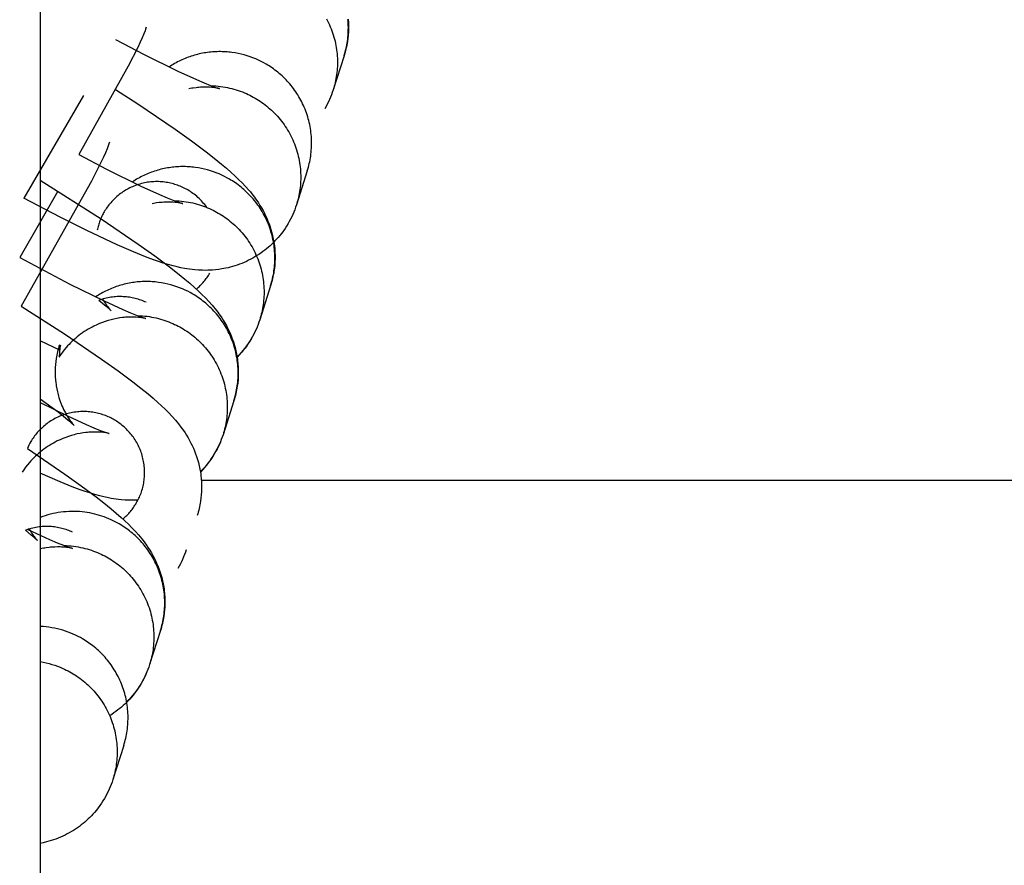
# Model space of a CAD drawing. Units: millimetres. Extents: x -30814 to 16737, y -7679 to 6609.
# Drawn here: x 6973 to 7015, y -1758 to -1721 of the extents above; entities that cross this region are included whole.
import ezdxf

# ---------------------------------------------------------------- set-up
doc = ezdxf.new("R2010")
doc.units = ezdxf.units.MM
doc.layers.add('Make2D$Visible$Curves', color=7, linetype='Continuous', true_color=0x000000)

msp = doc.modelspace()

# ---------------------------------------------------------------- linework, layer by layer
at = {"layer": 'Make2D$Visible$Curves', "lineweight": -3}
for points in [[(6973.542, 1092.683), (6973.542, -1901.342)], [(6978.141, -1721.375), (6978.113, -1721.457), (6978.087, -1721.533), (6978.036, -1721.668), (6977.965, -1721.839), (6977.878, -1722.032), (6977.769, -1722.259), (6977.353, -1723.061), (6975.22, -1726.898)], [(6985.952, -1721.019), (6985.996, -1721.103), (6986.038, -1721.188), (6986.077, -1721.274), (6986.115, -1721.36), (6986.151, -1721.448), (6986.185, -1721.536), (6986.216, -1721.625), (6986.245, -1721.715), (6986.272, -1721.805), (6986.297, -1721.896), (6986.32, -1721.987), (6986.34, -1722.078), (6986.359, -1722.17), (6986.375, -1722.262), (6986.389, -1722.353), (6986.4, -1722.445), (6986.41, -1722.537), (6986.417, -1722.628), (6986.422, -1722.719), (6986.425, -1722.81), (6986.426, -1722.901), (6986.425, -1722.991), (6986.422, -1723.081), (6986.417, -1723.17), (6986.409, -1723.258), (6986.4, -1723.346), (6986.389, -1723.433), (6986.376, -1723.519), (6986.362, -1723.604), (6986.346, -1723.688), (6986.327, -1723.771), (6986.308, -1723.854), (6986.286, -1723.935), (6986.264, -1724.015), (6986.239, -1724.094)], [(6986.888, -1721.026), (6986.898, -1721.168), (6986.903, -1721.308), (6986.903, -1721.448), (6986.898, -1721.585), (6986.889, -1721.722), (6986.875, -1721.858), (6986.857, -1721.995), (6986.844, -1722.074), (6986.83, -1722.152), (6986.814, -1722.231), (6986.796, -1722.309), (6986.777, -1722.387), (6986.757, -1722.464), (6986.735, -1722.541), (6986.711, -1722.618)], [(6986.711, -1722.618), (6986.735, -1722.541), (6986.757, -1722.463), (6986.778, -1722.385), (6986.797, -1722.305), (6986.814, -1722.225), (6986.831, -1722.144), (6986.845, -1722.062), (6986.858, -1721.979), (6986.869, -1721.896), (6986.878, -1721.812), (6986.886, -1721.728), (6986.891, -1721.644), (6986.895, -1721.559), (6986.897, -1721.473), (6986.898, -1721.388), (6986.896, -1721.302), (6986.892, -1721.216), (6986.887, -1721.13), (6986.88, -1721.043)], [(6976.811, -1721.917), (6978.015, -1722.544), (6979.502, -1723.278), (6980.311, -1723.648), (6980.645, -1723.791), (6980.922, -1723.903), (6981.135, -1723.983), (6981.225, -1724.014), (6981.285, -1724.034), (6981.309, -1724.041), (6981.309, -1724.041), (6981.309, -1724.041), (6981.309, -1724.041), (6981.309, -1724.041)], [(6985.12, -1727.599), (6985.143, -1727.522), (6985.166, -1727.444), (6985.186, -1727.366), (6985.206, -1727.286), (6985.223, -1727.206), (6985.239, -1727.124), (6985.254, -1727.043), (6985.267, -1726.96), (6985.278, -1726.877), (6985.287, -1726.793), (6985.294, -1726.709), (6985.3, -1726.625), (6985.304, -1726.54), (6985.306, -1726.454), (6985.306, -1726.369), (6985.305, -1726.283), (6985.301, -1726.197), (6985.296, -1726.111), (6985.289, -1726.024), (6985.279, -1725.938), (6985.268, -1725.852), (6985.255, -1725.766), (6985.24, -1725.681), (6985.224, -1725.595), (6985.205, -1725.51), (6985.184, -1725.425), (6985.162, -1725.341), (6985.137, -1725.258), (6985.111, -1725.174), (6985.083, -1725.092), (6985.054, -1725.01), (6985.022, -1724.929), (6984.989, -1724.849), (6984.954, -1724.77), (6984.917, -1724.691), (6984.879, -1724.614), (6984.839, -1724.537), (6984.798, -1724.462), (6984.755, -1724.388), (6984.711, -1724.315), (6984.665, -1724.243), (6984.618, -1724.172), (6984.57, -1724.103), (6984.52, -1724.035), (6984.469, -1723.968), (6984.417, -1723.902), (6984.364, -1723.838), (6984.309, -1723.776), (6984.254, -1723.715), (6984.198, -1723.655), (6984.14, -1723.597), (6984.082, -1723.54), (6984.023, -1723.485), (6983.964, -1723.431), (6983.904, -1723.379), (6983.843, -1723.329), (6983.781, -1723.28), (6983.719, -1723.232), (6983.656, -1723.186), (6983.593, -1723.142), (6983.53, -1723.099), (6983.466, -1723.058), (6983.402, -1723.018), (6983.338, -1722.979), (6983.23, -1722.918), (6983.118, -1722.86), (6983.004, -1722.805), (6982.886, -1722.753), (6982.766, -1722.704), (6982.643, -1722.659), (6982.516, -1722.617), (6982.388, -1722.579), (6982.257, -1722.546), (6982.124, -1722.516), (6981.988, -1722.491), (6981.851, -1722.471), (6981.782, -1722.462), (6981.713, -1722.455), (6981.643, -1722.449), (6981.573, -1722.444), (6981.502, -1722.44), (6981.432, -1722.438), (6981.361, -1722.437), (6981.29, -1722.437), (6981.219, -1722.438), (6981.148, -1722.441), (6981.076, -1722.445), (6981.005, -1722.45), (6980.934, -1722.456), (6980.862, -1722.464), (6980.791, -1722.473), (6980.72, -1722.484), (6980.649, -1722.495), (6980.578, -1722.508), (6980.507, -1722.523), (6980.437, -1722.538), (6980.367, -1722.555), (6980.297, -1722.573), (6980.227, -1722.592), (6980.158, -1722.613), (6980.09, -1722.635), (6980.022, -1722.658), (6979.954, -1722.682), (6979.887, -1722.708), (6979.82, -1722.735), (6979.754, -1722.762), (6979.688, -1722.791), (6979.624, -1722.822), (6979.559, -1722.853), (6979.496, -1722.885), (6979.433, -1722.918), (6979.371, -1722.953), (6979.31, -1722.988), (6979.25, -1723.025), (6979.19, -1723.062), (6979.131, -1723.101)], [(6986.711, -1722.618), (6986.239, -1724.094)], [(6980.949, -1723.914), (6981.052, -1723.917), (6981.155, -1723.924), (6981.257, -1723.933), (6981.358, -1723.944), (6981.458, -1723.958), (6981.557, -1723.974), (6981.655, -1723.993), (6981.752, -1724.014), (6981.847, -1724.037), (6981.942, -1724.063), (6982.035, -1724.09), (6982.126, -1724.12), (6982.217, -1724.151), (6982.305, -1724.185), (6982.393, -1724.22), (6982.478, -1724.257), (6982.554, -1724.291), (6982.629, -1724.328), (6982.704, -1724.366), (6982.779, -1724.406), (6982.854, -1724.448), (6982.928, -1724.492), (6983.001, -1724.538), (6983.074, -1724.586), (6983.147, -1724.636), (6983.219, -1724.687), (6983.29, -1724.741), (6983.36, -1724.796), (6983.429, -1724.853), (6983.498, -1724.912), (6983.565, -1724.973), (6983.631, -1725.036), (6983.696, -1725.101), (6983.76, -1725.167), (6983.822, -1725.235), (6983.884, -1725.305), (6983.943, -1725.376), (6984.001, -1725.449), (6984.058, -1725.524), (6984.113, -1725.6), (6984.166, -1725.677), (6984.217, -1725.756), (6984.267, -1725.836), (6984.315, -1725.917), (6984.361, -1726), (6984.405, -1726.084), (6984.446, -1726.169), (6984.486, -1726.255), (6984.524, -1726.341), (6984.56, -1726.429), (6984.593, -1726.517), (6984.625, -1726.606), (6984.654, -1726.696), (6984.681, -1726.786), (6984.706, -1726.877), (6984.729, -1726.968), (6984.749, -1727.059), (6984.768, -1727.151), (6984.784, -1727.242), (6984.797, -1727.334), (6984.809, -1727.426), (6984.819, -1727.518), (6984.826, -1727.609), (6984.831, -1727.7), (6984.834, -1727.791), (6984.835, -1727.882), (6984.834, -1727.972), (6984.831, -1728.062), (6984.825, -1728.151), (6984.818, -1728.239), (6984.809, -1728.327), (6984.798, -1728.414), (6984.785, -1728.5), (6984.771, -1728.585), (6984.754, -1728.669), (6984.736, -1728.752), (6984.717, -1728.835), (6984.695, -1728.916), (6984.672, -1728.996), (6984.648, -1729.075)], [(6975.424, -1724.338), (6972.832, -1728.79)], [(6976.804, -1724.072), (6977.776, -1724.705), (6979.387, -1725.798), (6980.1, -1726.307), (6980.74, -1726.785), (6981.081, -1727.051), (6981.4, -1727.309), (6981.615, -1727.491), (6981.823, -1727.673), (6981.984, -1727.821), (6982.143, -1727.972), (6982.296, -1728.125), (6982.448, -1728.286), (6982.583, -1728.438), (6982.651, -1728.518), (6982.719, -1728.602), (6982.826, -1728.741), (6982.88, -1728.814), (6982.933, -1728.89), (6983.002, -1728.992), (6983.069, -1729.098), (6983.136, -1729.209), (6983.202, -1729.326), (6983.258, -1729.434), (6983.313, -1729.544), (6983.365, -1729.658), (6983.414, -1729.776), (6983.461, -1729.897), (6983.505, -1730.021), (6983.545, -1730.149), (6983.583, -1730.281), (6983.617, -1730.419), (6983.646, -1730.56), (6983.671, -1730.702), (6983.682, -1730.775), (6983.692, -1730.847), (6983.706, -1730.988), (6983.716, -1731.13), (6983.721, -1731.27), (6983.721, -1731.41), (6983.716, -1731.547), (6983.707, -1731.683), (6983.693, -1731.82), (6983.675, -1731.957), (6983.662, -1732.036), (6983.647, -1732.114), (6983.632, -1732.193), (6983.614, -1732.271), (6983.595, -1732.349), (6983.574, -1732.426), (6983.552, -1732.503), (6983.529, -1732.58)], [(6981.309, -1724.041), (6981.309, -1724.041), (6981.309, -1724.041), (6981.309, -1724.041), (6981.309, -1724.041), (6981.309, -1724.041), (6981.307, -1724.04), (6981.275, -1724.033), (6981.244, -1724.026), (6981.202, -1724.018), (6981.16, -1724.011), (6981.111, -1724.004), (6981.053, -1723.996), (6980.987, -1723.989), (6980.887, -1723.981), (6980.832, -1723.979), (6980.774, -1723.977), (6980.665, -1723.976), (6980.549, -1723.978), (6980.488, -1723.982), (6980.425, -1723.986), (6980.362, -1723.991), (6980.296, -1723.998), (6980.173, -1724.014), (6980.11, -1724.024), (6980.046, -1724.035), (6979.98, -1724.048)], [(6986.239, -1724.094), (6986.204, -1724.2), (6986.165, -1724.305), (6986.124, -1724.409), (6986.08, -1724.512), (6986.033, -1724.613), (6985.984, -1724.713), (6985.931, -1724.812), (6985.876, -1724.909)], [(6976.55, -1726.356), (6976.522, -1726.438), (6976.496, -1726.514), (6976.445, -1726.649), (6976.374, -1726.82), (6976.287, -1727.013), (6976.178, -1727.24), (6975.762, -1728.042), (6972.723, -1733.464)], [(6975.22, -1726.898), (6976.423, -1727.525), (6977.911, -1728.259), (6978.72, -1728.629), (6979.053, -1728.772), (6979.331, -1728.884), (6979.544, -1728.964), (6979.634, -1728.995), (6979.694, -1729.015), (6979.718, -1729.022), (6979.718, -1729.022), (6979.718, -1729.022), (6979.718, -1729.022), (6979.718, -1729.022)], [(6983.529, -1732.58), (6983.552, -1732.503), (6983.575, -1732.425), (6983.595, -1732.347), (6983.615, -1732.267), (6983.632, -1732.187), (6983.648, -1732.105), (6983.663, -1732.024), (6983.675, -1731.941), (6983.686, -1731.858), (6983.696, -1731.774), (6983.703, -1731.69), (6983.709, -1731.606), (6983.713, -1731.521), (6983.715, -1731.435), (6983.715, -1731.35), (6983.714, -1731.264), (6983.71, -1731.178), (6983.705, -1731.092), (6983.697, -1731.005), (6983.688, -1730.919), (6983.677, -1730.833), (6983.664, -1730.747), (6983.649, -1730.662), (6983.632, -1730.576), (6983.614, -1730.491), (6983.593, -1730.406), (6983.571, -1730.322), (6983.546, -1730.238), (6983.52, -1730.155), (6983.492, -1730.073), (6983.462, -1729.991), (6983.431, -1729.91), (6983.398, -1729.83), (6983.363, -1729.751), (6983.326, -1729.672), (6983.288, -1729.595), (6983.248, -1729.518), (6983.207, -1729.443), (6983.164, -1729.369), (6983.12, -1729.296), (6983.074, -1729.224), (6983.027, -1729.153), (6982.978, -1729.084), (6982.929, -1729.015), (6982.878, -1728.949), (6982.826, -1728.883), (6982.772, -1728.819), (6982.718, -1728.757), (6982.663, -1728.696), (6982.607, -1728.636), (6982.549, -1728.578), (6982.491, -1728.521), (6982.432, -1728.466), (6982.373, -1728.412), (6982.312, -1728.36), (6982.251, -1728.31), (6982.19, -1728.261), (6982.128, -1728.213), (6982.065, -1728.167), (6982.002, -1728.123), (6981.939, -1728.08), (6981.875, -1728.039), (6981.811, -1727.999), (6981.747, -1727.96), (6981.639, -1727.899), (6981.527, -1727.841), (6981.413, -1727.786), (6981.295, -1727.734), (6981.175, -1727.685), (6981.051, -1727.64), (6980.925, -1727.598), (6980.797, -1727.56), (6980.666, -1727.527), (6980.533, -1727.497), (6980.397, -1727.472), (6980.26, -1727.452), (6980.191, -1727.443), (6980.122, -1727.436), (6980.052, -1727.43), (6979.982, -1727.425), (6979.911, -1727.421), (6979.841, -1727.419), (6979.77, -1727.418), (6979.699, -1727.418), (6979.628, -1727.419), (6979.556, -1727.422), (6979.485, -1727.426), (6979.414, -1727.431), (6979.342, -1727.437), (6979.271, -1727.445), (6979.2, -1727.454), (6979.129, -1727.465), (6979.058, -1727.476), (6978.987, -1727.489), (6978.916, -1727.504), (6978.846, -1727.519), (6978.776, -1727.536), (6978.706, -1727.554), (6978.636, -1727.573), (6978.567, -1727.594), (6978.499, -1727.616), (6978.43, -1727.639), (6978.363, -1727.663), (6978.295, -1727.689), (6978.229, -1727.716), (6978.163, -1727.743), (6978.097, -1727.772), (6978.032, -1727.803), (6977.968, -1727.834), (6977.905, -1727.866), (6977.842, -1727.899), (6977.78, -1727.934), (6977.719, -1727.969), (6977.659, -1728.006), (6977.599, -1728.043), (6977.54, -1728.082)], [(6985.12, -1727.599), (6984.648, -1729.075)], [(6973.542, -1728.002), (6976.185, -1729.686), (6977.796, -1730.779), (6978.509, -1731.288), (6979.149, -1731.766), (6979.49, -1732.032), (6979.809, -1732.29), (6980.024, -1732.472), (6980.232, -1732.654), (6980.393, -1732.802), (6980.552, -1732.953), (6980.705, -1733.106), (6980.857, -1733.267), (6980.992, -1733.419), (6981.06, -1733.499), (6981.128, -1733.583), (6981.235, -1733.722), (6981.289, -1733.795), (6981.342, -1733.871), (6981.411, -1733.973), (6981.478, -1734.079), (6981.545, -1734.19), (6981.611, -1734.307), (6981.667, -1734.414), (6981.721, -1734.525), (6981.773, -1734.639), (6981.823, -1734.757), (6981.87, -1734.878), (6981.914, -1735.002), (6981.954, -1735.13), (6981.991, -1735.262), (6982.026, -1735.4), (6982.055, -1735.541), (6982.08, -1735.683), (6982.091, -1735.756), (6982.1, -1735.828), (6982.115, -1735.969), (6982.125, -1736.111), (6982.13, -1736.25), (6982.13, -1736.391), (6982.125, -1736.528), (6982.116, -1736.664), (6982.102, -1736.801), (6982.084, -1736.938), (6982.071, -1737.017), (6982.056, -1737.095), (6982.04, -1737.174), (6982.023, -1737.252), (6982.004, -1737.33), (6981.983, -1737.407), (6981.961, -1737.484), (6981.937, -1737.561)], [(6980.763, -1729.185), (6980.719, -1729.125), (6980.674, -1729.067), (6980.627, -1729.01), (6980.58, -1728.955), (6980.531, -1728.902), (6980.481, -1728.85), (6980.43, -1728.8), (6980.378, -1728.752), (6980.325, -1728.706), (6980.271, -1728.661), (6980.217, -1728.618), (6980.162, -1728.577), (6980.107, -1728.538), (6980.051, -1728.501), (6979.995, -1728.465), (6979.938, -1728.431), (6979.887, -1728.402), (6979.835, -1728.374), (6979.782, -1728.347), (6979.727, -1728.32), (6979.672, -1728.295), (6979.616, -1728.271), (6979.558, -1728.248), (6979.5, -1728.226), (6979.441, -1728.206), (6979.381, -1728.187), (6979.32, -1728.169), (6979.258, -1728.152), (6979.195, -1728.137), (6979.132, -1728.123), (6979.068, -1728.111), (6979.003, -1728.1), (6978.938, -1728.091), (6978.873, -1728.083), (6978.806, -1728.077), (6978.74, -1728.073), (6978.673, -1728.07), (6978.606, -1728.069), (6978.538, -1728.07), (6978.471, -1728.072), (6978.403, -1728.076), (6978.335, -1728.082), (6978.267, -1728.09), (6978.2, -1728.099), (6978.133, -1728.111), (6978.065, -1728.124), (6977.999, -1728.138), (6977.932, -1728.155), (6977.866, -1728.173), (6977.801, -1728.192), (6977.736, -1728.214), (6977.672, -1728.237), (6977.608, -1728.262), (6977.545, -1728.288), (6977.483, -1728.316), (6977.422, -1728.345), (6977.362, -1728.376), (6977.303, -1728.408), (6977.245, -1728.442), (6977.188, -1728.477), (6977.132, -1728.513), (6977.077, -1728.55), (6977.024, -1728.589), (6976.972, -1728.629), (6976.921, -1728.67), (6976.871, -1728.712), (6976.823, -1728.754), (6976.776, -1728.798), (6976.73, -1728.843), (6976.686, -1728.888), (6976.643, -1728.934), (6976.601, -1728.981), (6976.561, -1729.028), (6976.523, -1729.076), (6976.486, -1729.125), (6976.45, -1729.174), (6976.415, -1729.223), (6976.383, -1729.272), (6976.351, -1729.322), (6976.321, -1729.373), (6976.294, -1729.419), (6976.268, -1729.466), (6976.244, -1729.514), (6976.22, -1729.563), (6976.197, -1729.611), (6976.175, -1729.661), (6976.154, -1729.711), (6976.134, -1729.761), (6976.116, -1729.811), (6976.098, -1729.862), (6976.081, -1729.914), (6976.066, -1729.965), (6976.051, -1730.017), (6976.038, -1730.069), (6976.025, -1730.122), (6976.014, -1730.174)], [(6977.81, -1728.19), (6977.824, -1728.218)], [(6974.314, -1728.483), (6972.655, -1731.354)], [(6984.285, -1729.89), (6984.221, -1729.995), (6984.154, -1730.098), (6984.085, -1730.199), (6984.012, -1730.298), (6983.933, -1730.397), (6983.852, -1730.494), (6983.786, -1730.569), (6983.718, -1730.641), (6983.649, -1730.712), (6983.578, -1730.781), (6983.506, -1730.848), (6983.432, -1730.913), (6983.356, -1730.977), (6983.279, -1731.038), (6983.196, -1731.102), (6983.112, -1731.163), (6983.026, -1731.221), (6982.938, -1731.277), (6982.85, -1731.331), (6982.76, -1731.383), (6982.67, -1731.432), (6982.578, -1731.479), (6982.479, -1731.526), (6982.38, -1731.571), (6982.28, -1731.612), (6982.179, -1731.651), (6982.078, -1731.687), (6981.976, -1731.72), (6981.874, -1731.75), (6981.772, -1731.778), (6981.683, -1731.8), (6981.593, -1731.82), (6981.504, -1731.838), (6981.415, -1731.854), (6981.28, -1731.874), (6981.147, -1731.89), (6981.016, -1731.901), (6980.886, -1731.909), (6980.806, -1731.912), (6980.727, -1731.913), (6980.572, -1731.912), (6980.487, -1731.909), (6980.404, -1731.904), (6980.242, -1731.892), (6980.125, -1731.879), (6980.013, -1731.865), (6979.904, -1731.849), (6979.799, -1731.831), (6979.635, -1731.799), (6979.477, -1731.764), (6979.31, -1731.723), (6979.092, -1731.663), (6978.878, -1731.598), (6978.669, -1731.529), (6978.459, -1731.456), (6978.113, -1731.327), (6977.59, -1731.117), (6976.881, -1730.81), (6975.563, -1730.192), (6974.406, -1729.614), (6972.832, -1728.79)], [(6979.718, -1729.022), (6979.718, -1729.022), (6979.718, -1729.022), (6979.718, -1729.022), (6979.718, -1729.022), (6979.718, -1729.022), (6979.715, -1729.021), (6979.684, -1729.014), (6979.653, -1729.007), (6979.611, -1728.999), (6979.569, -1728.992), (6979.519, -1728.985), (6979.462, -1728.977), (6979.396, -1728.97), (6979.296, -1728.962), (6979.241, -1728.96), (6979.183, -1728.958), (6979.074, -1728.957), (6978.957, -1728.959), (6978.897, -1728.963), (6978.834, -1728.967), (6978.77, -1728.972), (6978.705, -1728.979), (6978.581, -1728.995), (6978.519, -1729.005), (6978.455, -1729.016), (6978.389, -1729.029)], [(6979.358, -1728.895), (6979.461, -1728.898), (6979.564, -1728.905), (6979.665, -1728.914), (6979.766, -1728.925), (6979.866, -1728.939), (6979.966, -1728.955), (6980.064, -1728.974), (6980.161, -1728.995), (6980.256, -1729.018), (6980.351, -1729.044), (6980.444, -1729.071), (6980.535, -1729.101), (6980.626, -1729.132), (6980.714, -1729.166), (6980.801, -1729.201), (6980.887, -1729.238), (6980.963, -1729.272), (6981.038, -1729.309), (6981.113, -1729.347), (6981.188, -1729.387), (6981.263, -1729.429), (6981.337, -1729.473), (6981.41, -1729.519), (6981.483, -1729.567), (6981.556, -1729.617), (6981.628, -1729.668), (6981.699, -1729.722), (6981.769, -1729.777), (6981.838, -1729.834), (6981.907, -1729.893), (6981.974, -1729.954), (6982.04, -1730.017), (6982.105, -1730.082), (6982.169, -1730.148), (6982.231, -1730.216), (6982.292, -1730.286), (6982.352, -1730.357), (6982.41, -1730.43), (6982.467, -1730.505), (6982.522, -1730.581), (6982.575, -1730.658), (6982.626, -1730.737), (6982.676, -1730.817), (6982.724, -1730.898), (6982.769, -1730.981), (6982.813, -1731.065), (6982.855, -1731.15), (6982.895, -1731.236), (6982.933, -1731.322), (6982.969, -1731.41), (6983.002, -1731.498), (6983.034, -1731.587), (6983.063, -1731.677), (6983.09, -1731.767), (6983.115, -1731.858), (6983.138, -1731.949), (6983.158, -1732.04), (6983.176, -1732.132), (6983.193, -1732.223), (6983.206, -1732.315), (6983.218, -1732.407), (6983.227, -1732.499), (6983.235, -1732.59), (6983.24, -1732.681), (6983.243, -1732.772), (6983.244, -1732.863), (6983.243, -1732.953), (6983.239, -1733.043), (6983.234, -1733.132), (6983.227, -1733.22), (6983.218, -1733.308), (6983.207, -1733.394), (6983.194, -1733.481), (6983.18, -1733.566), (6983.163, -1733.65), (6983.145, -1733.733), (6983.126, -1733.816), (6983.104, -1733.897), (6983.081, -1733.977), (6983.057, -1734.056)], [(6984.648, -1729.075), (6984.613, -1729.181), (6984.574, -1729.286), (6984.533, -1729.39), (6984.489, -1729.493), (6984.442, -1729.594), (6984.392, -1729.694), (6984.34, -1729.793), (6984.285, -1729.89)], [(6972.655, -1731.354), (6974.832, -1732.506), (6976.32, -1733.24), (6977.129, -1733.61), (6977.462, -1733.753), (6977.74, -1733.865), (6977.953, -1733.945), (6978.043, -1733.976), (6978.103, -1733.996), (6978.127, -1734.003), (6978.127, -1734.003), (6978.127, -1734.003), (6978.127, -1734.003), (6978.127, -1734.003)], [(6980.311, -1732.725), (6980.355, -1732.687), (6980.399, -1732.648), (6980.441, -1732.608), (6980.483, -1732.568), (6980.523, -1732.526), (6980.562, -1732.485), (6980.6, -1732.442), (6980.637, -1732.399), (6980.673, -1732.355), (6980.707, -1732.311), (6980.741, -1732.267), (6980.773, -1732.222), (6980.804, -1732.177), (6980.834, -1732.131), (6980.863, -1732.085), (6980.89, -1732.039)], [(6981.937, -1737.561), (6981.961, -1737.484), (6981.983, -1737.406), (6982.004, -1737.328), (6982.023, -1737.248), (6982.041, -1737.168), (6982.057, -1737.086), (6982.072, -1737.005), (6982.084, -1736.922), (6982.095, -1736.839), (6982.105, -1736.755), (6982.112, -1736.671), (6982.118, -1736.587), (6982.122, -1736.502), (6982.124, -1736.416), (6982.124, -1736.331), (6982.123, -1736.245), (6982.119, -1736.159), (6982.114, -1736.073), (6982.106, -1735.986), (6982.097, -1735.9), (6982.086, -1735.814), (6982.073, -1735.728), (6982.058, -1735.643), (6982.041, -1735.557), (6982.023, -1735.472), (6982.002, -1735.387), (6981.98, -1735.303), (6981.955, -1735.219), (6981.929, -1735.136), (6981.901, -1735.054), (6981.871, -1734.972), (6981.84, -1734.891), (6981.807, -1734.811), (6981.772, -1734.731), (6981.735, -1734.653), (6981.697, -1734.576), (6981.657, -1734.499), (6981.616, -1734.424), (6981.573, -1734.35), (6981.529, -1734.276), (6981.483, -1734.205), (6981.436, -1734.134), (6981.387, -1734.065), (6981.338, -1733.996), (6981.287, -1733.93), (6981.235, -1733.864), (6981.181, -1733.8), (6981.127, -1733.738), (6981.072, -1733.677), (6981.015, -1733.617), (6980.958, -1733.559), (6980.9, -1733.502), (6980.841, -1733.447), (6980.782, -1733.393), (6980.721, -1733.341), (6980.66, -1733.291), (6980.599, -1733.242), (6980.537, -1733.194), (6980.474, -1733.148), (6980.411, -1733.104), (6980.348, -1733.061), (6980.284, -1733.019), (6980.22, -1732.98), (6980.155, -1732.941), (6980.047, -1732.88), (6979.936, -1732.822), (6979.822, -1732.767), (6979.704, -1732.715), (6979.584, -1732.666), (6979.46, -1732.621), (6979.334, -1732.579), (6979.206, -1732.541), (6979.075, -1732.508), (6978.941, -1732.478), (6978.806, -1732.453), (6978.669, -1732.433), (6978.6, -1732.424), (6978.531, -1732.417), (6978.461, -1732.411), (6978.391, -1732.406), (6978.32, -1732.402), (6978.25, -1732.4), (6978.179, -1732.398), (6978.108, -1732.399), (6978.037, -1732.4), (6977.965, -1732.403), (6977.894, -1732.407), (6977.823, -1732.412), (6977.751, -1732.418), (6977.68, -1732.426), (6977.609, -1732.435), (6977.537, -1732.446), (6977.466, -1732.457), (6977.396, -1732.47), (6977.325, -1732.484), (6977.255, -1732.5), (6977.184, -1732.517), (6977.115, -1732.535), (6977.045, -1732.554), (6976.976, -1732.575), (6976.907, -1732.597), (6976.839, -1732.62), (6976.772, -1732.644), (6976.704, -1732.67), (6976.638, -1732.697), (6976.572, -1732.724), (6976.506, -1732.753), (6976.441, -1732.784), (6976.377, -1732.815), (6976.314, -1732.847), (6976.251, -1732.88), (6976.189, -1732.915), (6976.128, -1732.95), (6976.067, -1732.987), (6976.008, -1733.024), (6975.949, -1733.063)], [(6983.529, -1732.58), (6983.057, -1734.056)], [(6978.13, -1733.298), (6978.075, -1733.273), (6978.018, -1733.25), (6977.961, -1733.227), (6977.903, -1733.205), (6977.844, -1733.185), (6977.784, -1733.166), (6977.723, -1733.148), (6977.662, -1733.132), (6977.599, -1733.117), (6977.536, -1733.103), (6977.473, -1733.091), (6977.408, -1733.08), (6977.343, -1733.071), (6977.278, -1733.064), (6977.212, -1733.058), (6977.146, -1733.054), (6977.079, -1733.051), (6977.012, -1733.05), (6976.945, -1733.051), (6976.877, -1733.053), (6976.81, -1733.058), (6976.743, -1733.063), (6976.675, -1733.071), (6976.608, -1733.081), (6976.541, -1733.092), (6976.474, -1733.105), (6976.408, -1733.119), (6976.341, -1733.135), (6976.276, -1733.153), (6976.211, -1733.173), (6976.146, -1733.194), (6976.082, -1733.217)], [(6976.607, -1733.66), (6976.601, -1733.654), (6976.573, -1733.628), (6976.526, -1733.585), (6976.443, -1733.512), (6976.335, -1733.421), (6976.082, -1733.217)], [(6976.252, -1733.16), (6976.292, -1733.23), (6976.331, -1733.294), (6976.369, -1733.352), (6976.405, -1733.405), (6976.436, -1733.449), (6976.464, -1733.487), (6976.514, -1733.552), (6976.54, -1733.584), (6976.562, -1733.61), (6976.593, -1733.645), (6976.607, -1733.661), (6976.608, -1733.661), (6976.608, -1733.661), (6976.608, -1733.661), (6976.608, -1733.661), (6976.608, -1733.661)], [(6972.723, -1733.464), (6974.594, -1734.667), (6976.205, -1735.76), (6976.918, -1736.269), (6977.557, -1736.747), (6977.899, -1737.013), (6978.217, -1737.271), (6978.433, -1737.453), (6978.641, -1737.635), (6978.802, -1737.783), (6978.961, -1737.934), (6979.113, -1738.087), (6979.266, -1738.248), (6979.401, -1738.4), (6979.468, -1738.48), (6979.537, -1738.564), (6979.644, -1738.703), (6979.697, -1738.776), (6979.751, -1738.852), (6979.82, -1738.954), (6979.887, -1739.06), (6979.954, -1739.171), (6980.02, -1739.288), (6980.076, -1739.395), (6980.13, -1739.506), (6980.182, -1739.62), (6980.232, -1739.738), (6980.279, -1739.859), (6980.323, -1739.983), (6980.363, -1740.111), (6980.4, -1740.243), (6980.435, -1740.381), (6980.464, -1740.522), (6980.489, -1740.664), (6980.5, -1740.737), (6980.509, -1740.809), (6980.524, -1740.95), (6980.534, -1741.092), (6980.539, -1741.231), (6980.539, -1741.372), (6980.534, -1741.509), (6980.525, -1741.645), (6980.511, -1741.782), (6980.492, -1741.919), (6980.48, -1741.998), (6980.465, -1742.076), (6980.449, -1742.155), (6980.432, -1742.233), (6980.413, -1742.311), (6980.392, -1742.388), (6980.37, -1742.465), (6980.346, -1742.542)], [(6978.127, -1734.003), (6978.127, -1734.003), (6978.127, -1734.003), (6978.127, -1734.003), (6978.127, -1734.003), (6978.127, -1734.003), (6978.124, -1734.002), (6978.093, -1733.995), (6978.062, -1733.988), (6978.02, -1733.98), (6977.978, -1733.973), (6977.928, -1733.966), (6977.871, -1733.958), (6977.805, -1733.951), (6977.705, -1733.943), (6977.65, -1733.941), (6977.591, -1733.939), (6977.483, -1733.938), (6977.366, -1733.94), (6977.306, -1733.943), (6977.243, -1733.948), (6977.179, -1733.953), (6977.114, -1733.96), (6976.99, -1733.976), (6976.927, -1733.986), (6976.864, -1733.997), (6976.738, -1734.023), (6976.675, -1734.037), (6976.612, -1734.053), (6976.487, -1734.087), (6976.361, -1734.127), (6976.239, -1734.17), (6976.117, -1734.218), (6975.995, -1734.27), (6975.875, -1734.327), (6975.789, -1734.371), (6975.704, -1734.417), (6975.62, -1734.466), (6975.536, -1734.517), (6975.454, -1734.57), (6975.373, -1734.625), (6975.293, -1734.682), (6975.215, -1734.742), (6975.141, -1734.801), (6975.069, -1734.861), (6974.999, -1734.924), (6974.93, -1734.988), (6974.862, -1735.054), (6974.796, -1735.121), (6974.731, -1735.19), (6974.668, -1735.261), (6974.584, -1735.362), (6974.503, -1735.466), (6974.425, -1735.573), (6974.351, -1735.682)], [(6977.767, -1733.876), (6977.87, -1733.879), (6977.973, -1733.886), (6978.074, -1733.895), (6978.175, -1733.906), (6978.275, -1733.92), (6978.374, -1733.936), (6978.472, -1733.955), (6978.569, -1733.976), (6978.665, -1733.999), (6978.76, -1734.025), (6978.853, -1734.052), (6978.944, -1734.082), (6979.034, -1734.113), (6979.123, -1734.147), (6979.21, -1734.182), (6979.296, -1734.219), (6979.371, -1734.253), (6979.447, -1734.29), (6979.522, -1734.328), (6979.597, -1734.368), (6979.671, -1734.41), (6979.746, -1734.454), (6979.819, -1734.5), (6979.892, -1734.548), (6979.965, -1734.598), (6980.037, -1734.649), (6980.108, -1734.703), (6980.178, -1734.758), (6980.247, -1734.815), (6980.315, -1734.874), (6980.383, -1734.935), (6980.449, -1734.998), (6980.514, -1735.063), (6980.578, -1735.129), (6980.64, -1735.197), (6980.701, -1735.267), (6980.761, -1735.338), (6980.819, -1735.411), (6980.876, -1735.486), (6980.93, -1735.562), (6980.984, -1735.639), (6981.035, -1735.718), (6981.085, -1735.798), (6981.133, -1735.879), (6981.178, -1735.962), (6981.222, -1736.046), (6981.264, -1736.131), (6981.304, -1736.216), (6981.342, -1736.303), (6981.378, -1736.391), (6981.411, -1736.479), (6981.443, -1736.568), (6981.472, -1736.658), (6981.499, -1736.748), (6981.524, -1736.839), (6981.547, -1736.93), (6981.567, -1737.021), (6981.585, -1737.113), (6981.601, -1737.204), (6981.615, -1737.296), (6981.627, -1737.388), (6981.636, -1737.48), (6981.644, -1737.571), (6981.649, -1737.662), (6981.652, -1737.753), (6981.653, -1737.844), (6981.652, -1737.934), (6981.648, -1738.024), (6981.643, -1738.113), (6981.636, -1738.201), (6981.627, -1738.289), (6981.616, -1738.375), (6981.603, -1738.462), (6981.589, -1738.547), (6981.572, -1738.631), (6981.554, -1738.714), (6981.534, -1738.797), (6981.513, -1738.878), (6981.49, -1738.958), (6981.466, -1739.037)], [(6983.057, -1734.056), (6983.022, -1734.161), (6982.984, -1734.266), (6982.942, -1734.37), (6982.897, -1734.475), (6982.848, -1734.579), (6982.795, -1734.683), (6982.74, -1734.786), (6982.68, -1734.888), (6982.617, -1734.99), (6982.55, -1735.09), (6982.48, -1735.189), (6982.406, -1735.286), (6982.329, -1735.382), (6982.248, -1735.476), (6982.164, -1735.568), (6982.076, -1735.657)], [(6983.057, -1734.056), (6983.022, -1734.162), (6982.983, -1734.267), (6982.942, -1734.371), (6982.898, -1734.474), (6982.851, -1734.575), (6982.801, -1734.675), (6982.749, -1734.774), (6982.694, -1734.871)], [(6974.388, -1735.373), (6973.542, -1734.961)], [(6982.694, -1734.871), (6982.63, -1734.976), (6982.563, -1735.079), (6982.493, -1735.18), (6982.421, -1735.279), (6982.342, -1735.378), (6982.261, -1735.475), (6982.171, -1735.575), (6982.079, -1735.672)], [(6974.376, -1735.146), (6974.354, -1735.219), (6974.333, -1735.293), (6974.313, -1735.367), (6974.295, -1735.441), (6974.278, -1735.515), (6974.263, -1735.59), (6974.249, -1735.665), (6974.237, -1735.74), (6974.219, -1735.869), (6974.206, -1735.999), (6974.198, -1736.128), (6974.193, -1736.257), (6974.193, -1736.39), (6974.198, -1736.521), (6974.207, -1736.652), (6974.22, -1736.782), (6974.229, -1736.848), (6974.239, -1736.914), (6974.261, -1737.043), (6974.288, -1737.171), (6974.319, -1737.296), (6974.337, -1737.36), (6974.355, -1737.423), (6974.395, -1737.546), (6974.438, -1737.665), (6974.484, -1737.779), (6974.52, -1737.863), (6974.558, -1737.943), (6974.595, -1738.019), (6974.634, -1738.092), (6974.681, -1738.176), (6974.727, -1738.254), (6974.772, -1738.324), (6974.814, -1738.386), (6974.845, -1738.43), (6974.873, -1738.468), (6974.922, -1738.533), (6974.949, -1738.565), (6974.971, -1738.591), (6975.002, -1738.626), (6975.016, -1738.642), (6975.016, -1738.642), (6975.016, -1738.642), (6975.016, -1738.642), (6975.016, -1738.642), (6975.016, -1738.642)], [(6974.423, -1735.155), (6974.411, -1735.215), (6974.401, -1735.276), (6974.392, -1735.337), (6974.385, -1735.4), (6974.379, -1735.462), (6974.374, -1735.526), (6974.371, -1735.59), (6974.37, -1735.654)], [(6975.016, -1738.641), (6975.009, -1738.635), (6974.982, -1738.609), (6974.935, -1738.566), (6974.852, -1738.493), (6974.744, -1738.402), (6974.551, -1738.246), (6974.319, -1738.065), (6973.542, -1737.492)], [(6981.937, -1737.561), (6981.466, -1739.037)], [(6977.708, -1742.001), (6977.737, -1741.95), (6977.765, -1741.898), (6977.793, -1741.845), (6977.819, -1741.791), (6977.844, -1741.736), (6977.868, -1741.68), (6977.891, -1741.623), (6977.913, -1741.565), (6977.933, -1741.506), (6977.952, -1741.446), (6977.97, -1741.385), (6977.987, -1741.324), (6978.002, -1741.261), (6978.015, -1741.198), (6978.028, -1741.134), (6978.038, -1741.07), (6978.047, -1741.005), (6978.055, -1740.94), (6978.061, -1740.874), (6978.065, -1740.807), (6978.067, -1740.741), (6978.068, -1740.674), (6978.067, -1740.606), (6978.065, -1740.539), (6978.061, -1740.471), (6978.054, -1740.404), (6978.047, -1740.336), (6978.037, -1740.269), (6978.026, -1740.202), (6978.013, -1740.135), (6977.998, -1740.068), (6977.981, -1740.002), (6977.963, -1739.936), (6977.943, -1739.871), (6977.921, -1739.806), (6977.898, -1739.742), (6977.873, -1739.679), (6977.846, -1739.616), (6977.818, -1739.554), (6977.789, -1739.493), (6977.758, -1739.433), (6977.725, -1739.374), (6977.692, -1739.316), (6977.656, -1739.259), (6977.62, -1739.204), (6977.582, -1739.149), (6977.543, -1739.096), (6977.503, -1739.043), (6977.462, -1738.993), (6977.42, -1738.943), (6977.377, -1738.895), (6977.333, -1738.848), (6977.288, -1738.802), (6977.243, -1738.758), (6977.196, -1738.715), (6977.149, -1738.674), (6977.102, -1738.634), (6977.053, -1738.595), (6977.005, -1738.558), (6976.956, -1738.522), (6976.906, -1738.488), (6976.856, -1738.455), (6976.806, -1738.423), (6976.756, -1738.393), (6976.705, -1738.364), (6976.653, -1738.336), (6976.599, -1738.309), (6976.545, -1738.282), (6976.49, -1738.257), (6976.433, -1738.233), (6976.376, -1738.21), (6976.318, -1738.188), (6976.259, -1738.168), (6976.198, -1738.149), (6976.137, -1738.131), (6976.076, -1738.114), (6976.013, -1738.099), (6975.95, -1738.085), (6975.886, -1738.073), (6975.821, -1738.062), (6975.756, -1738.053), (6975.69, -1738.045), (6975.624, -1738.039), (6975.558, -1738.035), (6975.491, -1738.032), (6975.423, -1738.031), (6975.356, -1738.032), (6975.288, -1738.034), (6975.221, -1738.038), (6975.153, -1738.044), (6975.085, -1738.052), (6975.018, -1738.061), (6974.95, -1738.073), (6974.883, -1738.085), (6974.816, -1738.1), (6974.75, -1738.117), (6974.684, -1738.135), (6974.619, -1738.154), (6974.554, -1738.176), (6974.489, -1738.199), (6974.426, -1738.224), (6974.363, -1738.25), (6974.301, -1738.278), (6974.24, -1738.307), (6974.18, -1738.338), (6974.121, -1738.37), (6974.063, -1738.404), (6974.006, -1738.439), (6973.95, -1738.475), (6973.895, -1738.512), (6973.842, -1738.551), (6973.789, -1738.591), (6973.738, -1738.632), (6973.689, -1738.673), (6973.64, -1738.716), (6973.593, -1738.76), (6973.548, -1738.805), (6973.504, -1738.85), (6973.461, -1738.896), (6973.419, -1738.943), (6973.379, -1738.99), (6973.341, -1739.038), (6973.303, -1739.087), (6973.268, -1739.136), (6973.233, -1739.185), (6973.2, -1739.234), (6973.169, -1739.284), (6973.139, -1739.335), (6973.097, -1739.408), (6973.058, -1739.483), (6973.021, -1739.559), (6972.987, -1739.637)], [(6973.542, -1737.64), (6974.729, -1738.221), (6975.538, -1738.591), (6975.871, -1738.734), (6976.149, -1738.846), (6976.362, -1738.926), (6976.452, -1738.957), (6976.512, -1738.977), (6976.535, -1738.984), (6976.535, -1738.984), (6976.535, -1738.984), (6976.535, -1738.984), (6976.535, -1738.984)], [(6976.535, -1738.984), (6976.535, -1738.984), (6976.535, -1738.984), (6976.535, -1738.984), (6976.535, -1738.984), (6976.535, -1738.984), (6976.533, -1738.983), (6976.502, -1738.976), (6976.471, -1738.969), (6976.428, -1738.961), (6976.387, -1738.954), (6976.337, -1738.946), (6976.28, -1738.939), (6976.214, -1738.932), (6976.114, -1738.924), (6976.059, -1738.922), (6976, -1738.92), (6975.891, -1738.919), (6975.775, -1738.921), (6975.714, -1738.924), (6975.652, -1738.929), (6975.588, -1738.934), (6975.523, -1738.941), (6975.399, -1738.957), (6975.336, -1738.967), (6975.273, -1738.978), (6975.147, -1739.004), (6975.084, -1739.018), (6975.021, -1739.034), (6974.896, -1739.068), (6974.77, -1739.108), (6974.648, -1739.151), (6974.526, -1739.199), (6974.404, -1739.251), (6974.284, -1739.308), (6974.198, -1739.352), (6974.113, -1739.398), (6974.028, -1739.447), (6973.945, -1739.497), (6973.863, -1739.551), (6973.782, -1739.606), (6973.702, -1739.663), (6973.624, -1739.723), (6973.55, -1739.782), (6973.478, -1739.842), (6973.408, -1739.905), (6973.338, -1739.969), (6973.271, -1740.035), (6973.205, -1740.102), (6973.14, -1740.171), (6973.077, -1740.242), (6972.993, -1740.343), (6972.912, -1740.447), (6972.834, -1740.554), (6972.76, -1740.663)], [(6981.466, -1739.037), (6981.431, -1739.142), (6981.392, -1739.247), (6981.351, -1739.351), (6981.305, -1739.456), (6981.257, -1739.56), (6981.204, -1739.664), (6981.148, -1739.767), (6981.089, -1739.869), (6981.026, -1739.971), (6980.959, -1740.071), (6980.889, -1740.17), (6980.815, -1740.267), (6980.738, -1740.363), (6980.657, -1740.457), (6980.573, -1740.549), (6980.485, -1740.638)], [(6981.466, -1739.037), (6981.43, -1739.143), (6981.392, -1739.248), (6981.351, -1739.352), (6981.307, -1739.455), (6981.26, -1739.556), (6981.21, -1739.656), (6981.158, -1739.755), (6981.102, -1739.852)], [(6972.987, -1739.637), (6974.614, -1740.741), (6975.326, -1741.25), (6975.966, -1741.728), (6976.307, -1741.994), (6976.626, -1742.252), (6976.842, -1742.434), (6977.05, -1742.616), (6977.211, -1742.764), (6977.37, -1742.915), (6977.522, -1743.068), (6977.675, -1743.229), (6977.809, -1743.381), (6977.877, -1743.461), (6977.946, -1743.545), (6978.053, -1743.684), (6978.106, -1743.757), (6978.16, -1743.833), (6978.228, -1743.935), (6978.296, -1744.041), (6978.363, -1744.152), (6978.429, -1744.269), (6978.485, -1744.376), (6978.539, -1744.487), (6978.591, -1744.601), (6978.641, -1744.719), (6978.688, -1744.839), (6978.731, -1744.964), (6978.772, -1745.092), (6978.809, -1745.224), (6978.843, -1745.362), (6978.873, -1745.503), (6978.898, -1745.645), (6978.909, -1745.717), (6978.918, -1745.79), (6978.933, -1745.931), (6978.943, -1746.073), (6978.947, -1746.212), (6978.947, -1746.353), (6978.943, -1746.49), (6978.934, -1746.626), (6978.92, -1746.763), (6978.901, -1746.9), (6978.889, -1746.979), (6978.874, -1747.057), (6978.858, -1747.136), (6978.841, -1747.214), (6978.822, -1747.292), (6978.801, -1747.369), (6978.779, -1747.446), (6978.755, -1747.523)], [(6981.102, -1739.852), (6981.039, -1739.957), (6980.972, -1740.06), (6980.902, -1740.161), (6980.83, -1740.26), (6980.751, -1740.359), (6980.67, -1740.456), (6980.58, -1740.556), (6980.487, -1740.653)], [(6977.782, -1741.867), (6977.704, -1741.871), (6977.624, -1741.874), (6977.544, -1741.875), (6977.39, -1741.874), (6977.305, -1741.871), (6977.221, -1741.866), (6977.06, -1741.854), (6976.943, -1741.841), (6976.83, -1741.827), (6976.722, -1741.81), (6976.617, -1741.793), (6976.452, -1741.761), (6976.295, -1741.726), (6976.128, -1741.685), (6975.91, -1741.625), (6975.696, -1741.559), (6975.487, -1741.491), (6975.277, -1741.418), (6974.931, -1741.289), (6974.408, -1741.079), (6973.542, -1740.701)], [(7194.204, -1741.017), (6980.529, -1741.017)], [(6977.128, -1742.687), (6977.173, -1742.649), (6977.216, -1742.61), (6977.259, -1742.57), (6977.3, -1742.53), (6977.341, -1742.488), (6977.38, -1742.447), (6977.418, -1742.404), (6977.455, -1742.361), (6977.49, -1742.317), (6977.525, -1742.273), (6977.558, -1742.229), (6977.591, -1742.184), (6977.622, -1742.139), (6977.652, -1742.093), (6977.681, -1742.047), (6977.708, -1742.001)], [(6978.755, -1747.523), (6978.779, -1747.446), (6978.801, -1747.368), (6978.822, -1747.289), (6978.841, -1747.21), (6978.859, -1747.13), (6978.875, -1747.048), (6978.889, -1746.967), (6978.902, -1746.884), (6978.913, -1746.801), (6978.922, -1746.717), (6978.93, -1746.633), (6978.936, -1746.549), (6978.94, -1746.463), (6978.942, -1746.378), (6978.942, -1746.293), (6978.94, -1746.207), (6978.937, -1746.121), (6978.931, -1746.035), (6978.924, -1745.948), (6978.915, -1745.862), (6978.904, -1745.776), (6978.891, -1745.69), (6978.876, -1745.605), (6978.859, -1745.519), (6978.84, -1745.434), (6978.82, -1745.349), (6978.797, -1745.265), (6978.773, -1745.181), (6978.747, -1745.098), (6978.719, -1745.016), (6978.689, -1744.934), (6978.658, -1744.853), (6978.624, -1744.773), (6978.589, -1744.693), (6978.553, -1744.615), (6978.515, -1744.538), (6978.475, -1744.461), (6978.434, -1744.386), (6978.391, -1744.312), (6978.346, -1744.238), (6978.301, -1744.167), (6978.254, -1744.096), (6978.205, -1744.026), (6978.155, -1743.958), (6978.104, -1743.892), (6978.052, -1743.826), (6977.999, -1743.762), (6977.945, -1743.7), (6977.889, -1743.639), (6977.833, -1743.579), (6977.776, -1743.521), (6977.718, -1743.464), (6977.659, -1743.409), (6977.599, -1743.355), (6977.539, -1743.303), (6977.478, -1743.253), (6977.417, -1743.204), (6977.354, -1743.156), (6977.292, -1743.11), (6977.229, -1743.066), (6977.165, -1743.023), (6977.102, -1742.981), (6977.038, -1742.942), (6976.973, -1742.903), (6976.886, -1742.854), (6976.797, -1742.806), (6976.706, -1742.761), (6976.612, -1742.717), (6976.517, -1742.675), (6976.42, -1742.635), (6976.321, -1742.598), (6976.22, -1742.563), (6976.117, -1742.53), (6976.013, -1742.501), (6975.907, -1742.473), (6975.8, -1742.449), (6975.691, -1742.427), (6975.582, -1742.408), (6975.471, -1742.392), (6975.359, -1742.38), (6975.246, -1742.37), (6975.132, -1742.364), (6975.018, -1742.361), (6974.903, -1742.361), (6974.788, -1742.364), (6974.673, -1742.371), (6974.557, -1742.381), (6974.442, -1742.395), (6974.327, -1742.412), (6974.213, -1742.432), (6974.099, -1742.456), (6973.985, -1742.483), (6973.873, -1742.514), (6973.761, -1742.547), (6973.651, -1742.584), (6973.542, -1742.624)], [(6974.948, -1743.26), (6974.892, -1743.235), (6974.836, -1743.212), (6974.779, -1743.189), (6974.721, -1743.167), (6974.662, -1743.147), (6974.602, -1743.128), (6974.541, -1743.11), (6974.479, -1743.094), (6974.417, -1743.079), (6974.354, -1743.065), (6974.29, -1743.053), (6974.226, -1743.042), (6974.161, -1743.033), (6974.096, -1743.026), (6974.03, -1743.02), (6973.963, -1743.016), (6973.897, -1743.013), (6973.83, -1743.012), (6973.763, -1743.013), (6973.695, -1743.015), (6973.628, -1743.019), (6973.56, -1743.025), (6973.493, -1743.033), (6973.426, -1743.042), (6973.359, -1743.054), (6973.292, -1743.066), (6973.225, -1743.081), (6973.159, -1743.097), (6973.094, -1743.115), (6973.028, -1743.135), (6972.964, -1743.156), (6972.9, -1743.179)], [(6973.009, -1743.141), (6973.947, -1743.572), (6974.28, -1743.715), (6974.558, -1743.827), (6974.771, -1743.907), (6974.861, -1743.938), (6974.921, -1743.958), (6974.944, -1743.965), (6974.944, -1743.965), (6974.944, -1743.965), (6974.944, -1743.965), (6974.944, -1743.965)], [(6973.07, -1743.122), (6973.11, -1743.192), (6973.149, -1743.255), (6973.187, -1743.314), (6973.223, -1743.367), (6973.254, -1743.411), (6973.282, -1743.449), (6973.331, -1743.514), (6973.358, -1743.546), (6973.38, -1743.572), (6973.411, -1743.607), (6973.425, -1743.622), (6973.425, -1743.623), (6973.425, -1743.623), (6973.425, -1743.623), (6973.425, -1743.623), (6973.425, -1743.623)], [(6973.425, -1743.622), (6973.418, -1743.616), (6973.391, -1743.59), (6973.344, -1743.547), (6973.261, -1743.474), (6973.153, -1743.383), (6972.9, -1743.179)], [(6974.944, -1743.965), (6974.944, -1743.965), (6974.944, -1743.965), (6974.944, -1743.965), (6974.944, -1743.965), (6974.944, -1743.965), (6974.942, -1743.964), (6974.911, -1743.957), (6974.88, -1743.95), (6974.837, -1743.942), (6974.796, -1743.935), (6974.746, -1743.927), (6974.689, -1743.92), (6974.623, -1743.913), (6974.523, -1743.905), (6974.468, -1743.903), (6974.409, -1743.901), (6974.3, -1743.9), (6974.184, -1743.902), (6974.123, -1743.905), (6974.061, -1743.91), (6973.997, -1743.915), (6973.932, -1743.922), (6973.808, -1743.938), (6973.745, -1743.948), (6973.682, -1743.959), (6973.612, -1743.973), (6973.542, -1743.988)], [(6974.585, -1743.838), (6974.688, -1743.841), (6974.79, -1743.848), (6974.892, -1743.856), (6974.993, -1743.868), (6975.093, -1743.882), (6975.192, -1743.898), (6975.29, -1743.917), (6975.387, -1743.938), (6975.483, -1743.961), (6975.577, -1743.987), (6975.67, -1744.014), (6975.762, -1744.044), (6975.852, -1744.075), (6975.941, -1744.109), (6976.028, -1744.144), (6976.114, -1744.181), (6976.189, -1744.215), (6976.265, -1744.252), (6976.34, -1744.29), (6976.415, -1744.33), (6976.489, -1744.372), (6976.563, -1744.416), (6976.637, -1744.462), (6976.71, -1744.51), (6976.783, -1744.56), (6976.854, -1744.611), (6976.925, -1744.665), (6976.996, -1744.72), (6977.065, -1744.777), (6977.133, -1744.836), (6977.201, -1744.897), (6977.267, -1744.96), (6977.332, -1745.025), (6977.396, -1745.091), (6977.458, -1745.159), (6977.519, -1745.229), (6977.579, -1745.3), (6977.637, -1745.373), (6977.693, -1745.448), (6977.748, -1745.524), (6977.801, -1745.601), (6977.853, -1745.68), (6977.902, -1745.76), (6977.95, -1745.841), (6977.996, -1745.924), (6978.04, -1746.008), (6978.082, -1746.093), (6978.122, -1746.178), (6978.16, -1746.265), (6978.195, -1746.353), (6978.229, -1746.441), (6978.26, -1746.53), (6978.29, -1746.62), (6978.317, -1746.71), (6978.342, -1746.801), (6978.364, -1746.892), (6978.385, -1746.983), (6978.403, -1747.075), (6978.419, -1747.166), (6978.433, -1747.258), (6978.445, -1747.35), (6978.454, -1747.442), (6978.461, -1747.533), (6978.467, -1747.624), (6978.47, -1747.715), (6978.47, -1747.806), (6978.469, -1747.896), (6978.466, -1747.985), (6978.461, -1748.074), (6978.454, -1748.163), (6978.445, -1748.251), (6978.434, -1748.337), (6978.421, -1748.423), (6978.406, -1748.509), (6978.39, -1748.593), (6978.372, -1748.676), (6978.352, -1748.759), (6978.331, -1748.84), (6978.308, -1748.92), (6978.284, -1748.999)], [(6979.875, -1744.018), (6979.839, -1744.124), (6979.801, -1744.229), (6979.76, -1744.333), (6979.716, -1744.436), (6979.669, -1744.537), (6979.619, -1744.637), (6979.567, -1744.736), (6979.511, -1744.833)], [(6977.164, -1752.504), (6977.188, -1752.427), (6977.21, -1752.349), (6977.231, -1752.27), (6977.25, -1752.191), (6977.268, -1752.111), (6977.284, -1752.029), (6977.298, -1751.948), (6977.311, -1751.865), (6977.322, -1751.782), (6977.331, -1751.698), (6977.339, -1751.614), (6977.345, -1751.529), (6977.348, -1751.444), (6977.351, -1751.359), (6977.351, -1751.273), (6977.349, -1751.188), (6977.346, -1751.102), (6977.34, -1751.015), (6977.333, -1750.929), (6977.324, -1750.843), (6977.313, -1750.757), (6977.3, -1750.671), (6977.285, -1750.586), (6977.268, -1750.5), (6977.249, -1750.415), (6977.229, -1750.33), (6977.206, -1750.246), (6977.182, -1750.162), (6977.156, -1750.079), (6977.128, -1749.997), (6977.098, -1749.915), (6977.067, -1749.834), (6977.033, -1749.754), (6976.998, -1749.674), (6976.962, -1749.596), (6976.924, -1749.519), (6976.884, -1749.442), (6976.842, -1749.367), (6976.8, -1749.293), (6976.755, -1749.219), (6976.71, -1749.148), (6976.662, -1749.077), (6976.614, -1749.007), (6976.564, -1748.939), (6976.513, -1748.873), (6976.461, -1748.807), (6976.408, -1748.743), (6976.354, -1748.681), (6976.298, -1748.62), (6976.242, -1748.56), (6976.185, -1748.502), (6976.127, -1748.445), (6976.068, -1748.39), (6976.008, -1748.336), (6975.948, -1748.284), (6975.887, -1748.234), (6975.825, -1748.185), (6975.763, -1748.137), (6975.701, -1748.091), (6975.638, -1748.047), (6975.574, -1748.004), (6975.511, -1747.962), (6975.446, -1747.923), (6975.382, -1747.884), (6975.284, -1747.829), (6975.183, -1747.776), (6975.08, -1747.725), (6974.974, -1747.677), (6974.866, -1747.631), (6974.755, -1747.588), (6974.642, -1747.548), (6974.527, -1747.512), (6974.409, -1747.478), (6974.29, -1747.448), (6974.169, -1747.421), (6974.046, -1747.398), (6973.922, -1747.379), (6973.796, -1747.364), (6973.67, -1747.352), (6973.542, -1747.345)], [(6978.755, -1747.523), (6978.284, -1748.999)], [(6973.542, -1748.869), (6973.672, -1748.893), (6973.801, -1748.92), (6973.927, -1748.952), (6974.052, -1748.987), (6974.173, -1749.026), (6974.292, -1749.068), (6974.409, -1749.113), (6974.523, -1749.162), (6974.598, -1749.196), (6974.673, -1749.233), (6974.749, -1749.271), (6974.824, -1749.311), (6974.898, -1749.353), (6974.972, -1749.397), (6975.046, -1749.443), (6975.119, -1749.491), (6975.191, -1749.54), (6975.263, -1749.592), (6975.334, -1749.646), (6975.404, -1749.701), (6975.474, -1749.758), (6975.542, -1749.817), (6975.609, -1749.878), (6975.676, -1749.941), (6975.741, -1750.006), (6975.804, -1750.072), (6975.867, -1750.14), (6975.928, -1750.21), (6975.988, -1750.281), (6976.046, -1750.354), (6976.102, -1750.428), (6976.157, -1750.504), (6976.21, -1750.582), (6976.262, -1750.661), (6976.311, -1750.741), (6976.359, -1750.822), (6976.405, -1750.905), (6976.449, -1750.989), (6976.491, -1751.074), (6976.531, -1751.159), (6976.569, -1751.246), (6976.604, -1751.334), (6976.638, -1751.422), (6976.669, -1751.511), (6976.699, -1751.601), (6976.726, -1751.691), (6976.751, -1751.782), (6976.773, -1751.873), (6976.794, -1751.964), (6976.812, -1752.056), (6976.828, -1752.147), (6976.842, -1752.239), (6976.854, -1752.331), (6976.863, -1752.423), (6976.87, -1752.514), (6976.875, -1752.605), (6976.878, -1752.696), (6976.879, -1752.787), (6976.878, -1752.877), (6976.875, -1752.966), (6976.87, -1753.055), (6976.863, -1753.144), (6976.854, -1753.231), (6976.843, -1753.318), (6976.83, -1753.404), (6976.815, -1753.49), (6976.799, -1753.574), (6976.781, -1753.657), (6976.761, -1753.74), (6976.74, -1753.821), (6976.717, -1753.901), (6976.693, -1753.98)], [(6978.284, -1748.999), (6978.248, -1749.105), (6978.21, -1749.211), (6978.167, -1749.316), (6978.121, -1749.422), (6978.072, -1749.527), (6978.019, -1749.632), (6977.962, -1749.736), (6977.902, -1749.839), (6977.838, -1749.941), (6977.771, -1750.042), (6977.699, -1750.142), (6977.624, -1750.24), (6977.546, -1750.336), (6977.464, -1750.431), (6977.379, -1750.523), (6977.29, -1750.613)], [(6978.284, -1748.999), (6978.248, -1749.105), (6978.21, -1749.21), (6978.169, -1749.314), (6978.125, -1749.416), (6978.078, -1749.518), (6978.028, -1749.618), (6977.975, -1749.717), (6977.92, -1749.814)], [(6977.92, -1749.814), (6977.857, -1749.919), (6977.79, -1750.022), (6977.72, -1750.123), (6977.647, -1750.222), (6977.569, -1750.321), (6977.487, -1750.418), (6977.422, -1750.493), (6977.354, -1750.565), (6977.285, -1750.636), (6977.214, -1750.705), (6977.141, -1750.772), (6977.067, -1750.837), (6976.992, -1750.901), (6976.915, -1750.962), (6976.827, -1751.029), (6976.738, -1751.093), (6976.647, -1751.154), (6976.555, -1751.213)], [(6977.164, -1752.504), (6976.693, -1753.98)], [(6976.693, -1753.98), (6976.657, -1754.086), (6976.619, -1754.191), (6976.578, -1754.295), (6976.533, -1754.397), (6976.487, -1754.499), (6976.437, -1754.599), (6976.384, -1754.698), (6976.329, -1754.795)], [(6976.329, -1754.795), (6976.265, -1754.9), (6976.199, -1755.003), (6976.129, -1755.104), (6976.056, -1755.202), (6975.978, -1755.302), (6975.896, -1755.399), (6975.83, -1755.474), (6975.763, -1755.546), (6975.694, -1755.617), (6975.623, -1755.686), (6975.55, -1755.753), (6975.476, -1755.818), (6975.401, -1755.882), (6975.324, -1755.943), (6975.241, -1756.006), (6975.156, -1756.067), (6975.07, -1756.126), (6974.983, -1756.182), (6974.894, -1756.236), (6974.805, -1756.288), (6974.714, -1756.337), (6974.623, -1756.384), (6974.524, -1756.431), (6974.424, -1756.475), (6974.324, -1756.517), (6974.223, -1756.556), (6974.122, -1756.592), (6974.021, -1756.625), (6973.919, -1756.655), (6973.817, -1756.683), (6973.679, -1756.716), (6973.542, -1756.744)]]:
    msp.add_lwpolyline(points, dxfattribs=at)

doc.saveas('drawing.dxf')
